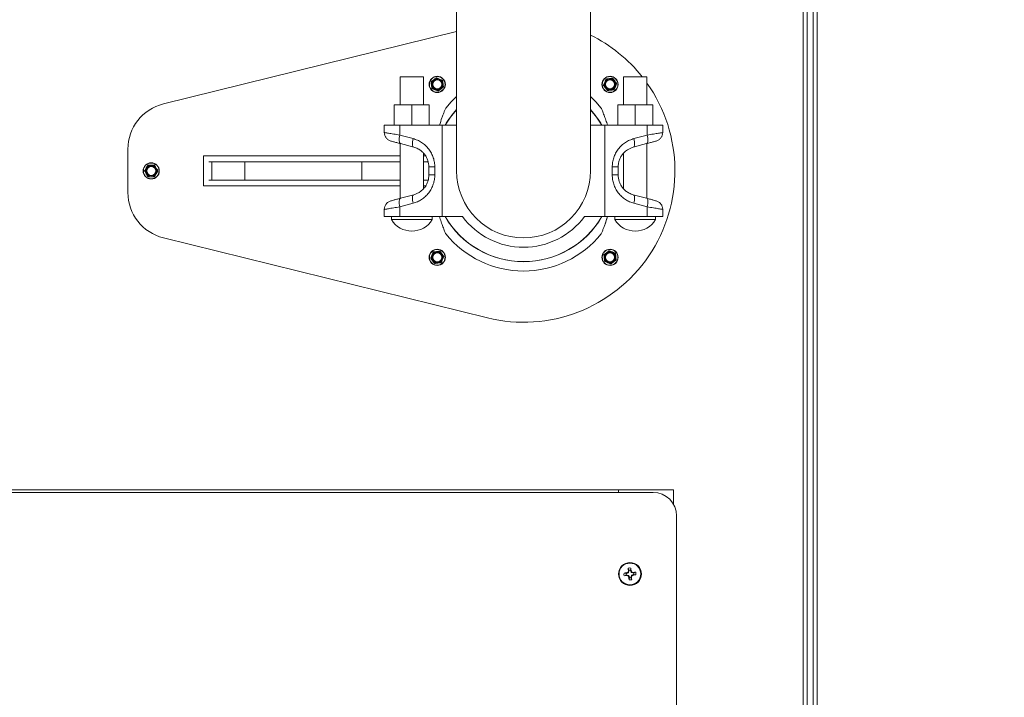
# Model space of a CAD drawing. Units: inches. Extents: x 0.6 to 16.4, y 0.4 to 10.6.
# Drawn here: x 8.3 to 9.7, y 7.5 to 8.4 of the extents above; entities that cross this region are included whole.
import ezdxf

# ---------------------------------------------------------------- set-up
doc = ezdxf.new("R2010")
doc.units = ezdxf.units.IN
doc.header["$MEASUREMENT"] = 0
doc.styles.add('SLDTEXTSTYLE0', font='TXT', dxfattribs={"width": 0.605})
doc.dimstyles.new('SLDDIMSTYLE0', dxfattribs={"dimtxt": 0.101115, "dimasz": 0.0625, "dimexe": 0, "dimexo": 0.0625, "dimgap": 0.025279, "dimtad": 0, "dimtih": 1, "dimtoh": 1, "dimdec": 6, "dimlfac": 16, "dimrnd": 1e-09, "dimzin": 12, "dimdsep": 46, "dimlunit": 5, "dimtxsty": 'SLDTEXTSTYLE0', "dimsah": 1, "dimcen": 0.09, "dimadec": 0, "dimazin": 3, "dimtfac": 1, "dimtdec": 3, "dimtofl": 0, "dimtmove": 0, "dimatfit": 3, "dimfxl": 0, "dimfrac": 2, "dimtolj": 1, "dimtzin": 12, "dimarcsym": 0})

# ---------------------------------------------------------------- blocks, each defined once
blk = doc.blocks.new('_D_23')
at = {"color": 7, "linetype": 'Continuous', "lineweight": 0}
for p, q in [((6.0533, 7.6104), (6.0533, 10.4185)), ((10.8374, 9.0956), (10.8374, 10.4185)), ((6.0533, 10.2935), (8.2195, 10.2935)), ((10.8374, 10.2935), (8.6711, 10.2935))]:
    blk.add_line(p, q, dxfattribs=at)
at = {"color": 7, "linetype": 'Continuous', "lineweight": 18}
for points in [[(6.0533, 10.2935), (6.1158, 10.2675), (6.1158, 10.3195)], [(10.8374, 10.2935), (10.7749, 10.3195), (10.7749, 10.2675)]]:
    blk.add_solid(points, dxfattribs=at)
at = {"color": 7, "linetype": 'Continuous', "lineweight": 18, "insert": (8.2195, 10.3501), "char_height": 0.10417, "attachment_point": 1, "style": 'SLDTEXTSTYLE0'}
blk.add_mtext('76 1/2"', dxfattribs=at)

msp = doc.modelspace()

# ---------------------------------------------------------------- linework, layer by layer
at = {"color": 7, "linetype": 'Continuous', "lineweight": 18}
for p, q in [((9.39541769, 7.19363517), (9.39541769, 8.75341435)), ((9.40323019, 7.19666607), (9.40323019, 8.75135357)), ((9.40879269, 8.75135357), (9.40879269, 7.19666607)), ((9.38985519, 7.19739932), (9.38985519, 8.74972341)), ((8.92464419, 8.46275343), (8.92464419, 8.21214923)), ((9.10433169, 8.21214923), (9.10433169, 8.46275343)), ((8.92464419, 8.3992432), (8.53094685, 8.30209317)), ((8.84886294, 8.33837843), (8.84886294, 8.30075343)), ((8.88011294, 8.33837843), (8.84886294, 8.33837843)), ((8.88011294, 8.30075343), (8.88011294, 8.33837843)), ((8.89077889, 8.33207991), (8.89394259, 8.33447703)), ((8.89803651, 8.33699084), (8.90169433, 8.33544955)), ((9.12193935, 8.32762591), (9.12348065, 8.33128372)), ((9.13450992, 8.3361319), (9.13690704, 8.33296819)), ((9.13942086, 8.32887428), (9.13787957, 8.32521646)), ((9.14886294, 8.33837843), (9.14886294, 8.30075343)), ((9.16448794, 8.33837843), (9.14886294, 8.33837843)), ((9.18011294, 8.33837843), (9.16448794, 8.33837843)), ((9.18011294, 8.30075343), (9.18011294, 8.33837843)), ((8.89928488, 8.31950934), (8.89562706, 8.32105063)), ((8.9065425, 8.32442027), (8.90337879, 8.32202316)), ((9.12685029, 8.32036829), (9.12445317, 8.32353199)), ((8.84105044, 8.30075343), (8.84105044, 8.27337843)), ((8.86448794, 8.30075343), (8.84105044, 8.30075343)), ((8.86448794, 8.30075343), (8.86448794, 8.27337843)), ((8.88792544, 8.30075343), (8.86448794, 8.30075343)), ((8.88792544, 8.30075343), (8.88792544, 8.27337843)), ((9.14105044, 8.27337843), (9.14105044, 8.30075343)), ((9.14105044, 8.30075343), (9.16448794, 8.30075343)), ((9.16448794, 8.27337843), (9.16448794, 8.30075343)), ((9.16448794, 8.30075343), (9.18792544, 8.30075343)), ((9.18792544, 8.27337843), (9.18792544, 8.30075343)), ((8.82761294, 8.27337843), (8.82761294, 8.26374043)), ((8.84841264, 8.27337843), (8.82761294, 8.27337843)), ((8.84841264, 8.27337843), (8.84841264, 8.26028501)), ((8.90511294, 8.27337843), (8.84841264, 8.27337843)), ((8.92464419, 8.27337843), (8.90511294, 8.27337843)), ((8.90511294, 8.27337843), (8.90511294, 8.15087843)), ((9.12386294, 8.27337843), (9.10433169, 8.27337843)), ((9.12386294, 8.15087843), (9.12386294, 8.27337843)), ((9.18056325, 8.27337843), (9.12386294, 8.27337843)), ((9.18056325, 8.26028501), (9.18056325, 8.27337843)), ((9.20136294, 8.27337843), (9.18056325, 8.27337843)), ((9.20136294, 8.26374043), (9.20136294, 8.27337843)), ((8.84841264, 8.26028501), (8.86620783, 8.2555168)), ((8.84886294, 8.2489345), (8.84886294, 8.17532235)), ((8.84931028, 8.24881464), (8.86710547, 8.24404644)), ((9.16187042, 8.24404644), (9.17966561, 8.24881464)), ((9.16276806, 8.2555168), (9.18056325, 8.26028501)), ((9.18011294, 8.17532235), (9.18011294, 8.2489345)), ((8.4834204, 8.24141333), (8.4834204, 8.18306744)), ((8.88011294, 8.1880568), (8.88011294, 8.23609258)), ((9.14886294, 8.23620005), (9.14886294, 8.18816427)), ((8.5849829, 8.23224039), (8.5849829, 8.19224039)), ((8.84886294, 8.23224039), (8.5849829, 8.23224039)), ((8.59190148, 8.22443157), (8.59607687, 8.22443157)), ((8.64036821, 8.22443157), (8.59607687, 8.22443157)), ((8.59607687, 8.22443157), (8.59607687, 8.19982528)), ((8.64036821, 8.19982528), (8.64036821, 8.22443157)), ((8.64036821, 8.22443157), (8.79724263, 8.22443157)), ((8.79724263, 8.22443157), (8.79724263, 8.19982528)), ((8.84886294, 8.22443157), (8.79724263, 8.22443157)), ((8.88307459, 8.23224039), (8.88011294, 8.23224039)), ((8.88630636, 8.22443157), (8.88011294, 8.22443157)), ((8.50592432, 8.21278481), (8.50793862, 8.21620502)), ((8.51951493, 8.2195425), (8.52146976, 8.21608796)), ((8.52341648, 8.21169596), (8.52140218, 8.20827575)), ((8.88748794, 8.21748348), (8.88748794, 8.20677338)), ((8.89539183, 8.21748348), (8.89539183, 8.20677338)), ((9.13358406, 8.20677338), (9.13358406, 8.21748348)), ((9.14148794, 8.20677338), (9.14148794, 8.21748348)), ((8.50982587, 8.20493827), (8.50787104, 8.20839281)), ((8.59190148, 8.19982528), (8.59607687, 8.19982528)), ((8.59607687, 8.19982528), (8.64036821, 8.19982528)), ((8.64036821, 8.19982528), (8.79724263, 8.19982528)), ((8.79724263, 8.19982528), (8.84886294, 8.19982528)), ((8.88011294, 8.19982528), (8.88645605, 8.19982528)), ((8.5849829, 8.19224039), (8.84886294, 8.19224039)), ((8.88011294, 8.19224039), (8.88321786, 8.19224039)), ((8.86710547, 8.18021042), (8.84931028, 8.17544221)), ((9.17966561, 8.17544221), (9.16187042, 8.18021042)), ((8.82761294, 8.15087843), (8.82761294, 8.16051642)), ((8.86620783, 8.16874005), (8.84841264, 8.16397184)), ((8.84841264, 8.16397184), (8.84841264, 8.15087843)), ((9.18056325, 8.16397184), (9.16276806, 8.16874005)), ((9.18056325, 8.15087843), (9.18056325, 8.16397184)), ((9.20136294, 8.15087843), (9.20136294, 8.16051642)), ((8.84841264, 8.15087843), (8.82761294, 8.15087843)), ((8.83714419, 8.15087843), (8.83714419, 8.14697218)), ((8.83714419, 8.14697218), (8.89183169, 8.14697218)), ((8.90511294, 8.15087843), (8.84841264, 8.15087843)), ((8.89183169, 8.14697218), (8.89183169, 8.15087843)), ((8.90511294, 8.15087843), (8.93249599, 8.15087843)), ((9.0964799, 8.15087843), (9.12386294, 8.15087843)), ((9.12386294, 8.15087843), (9.18056325, 8.15087843)), ((9.13714419, 8.15087843), (9.13714419, 8.14697218)), ((9.13714419, 8.14697218), (9.16448794, 8.14697218)), ((9.16448794, 8.14697218), (9.19183169, 8.14697218)), ((9.20136294, 8.15087843), (9.18056325, 8.15087843)), ((9.19183169, 8.14697218), (9.19183169, 8.15087843)), ((8.53094685, 8.12238761), (8.96600635, 8.01503091)), ((8.90249051, 8.10411249), (8.90488763, 8.10094878)), ((9.13005592, 8.10497143), (9.13371374, 8.10343014)), ((8.88991994, 8.0956065), (8.89146123, 8.09926431)), ((8.89483088, 8.08834887), (8.89243376, 8.09151258)), ((8.90740145, 8.09685486), (8.90586015, 8.09319705)), ((9.1227983, 8.1000605), (9.12596201, 8.10245761)), ((9.13856191, 8.09240086), (9.1353982, 8.09000375)), ((9.13130429, 8.08748993), (9.12764647, 8.08903122)), ((9.18866769, 7.78065045), (6.98944894, 7.78065045)), ((7.03632394, 7.78408795), (9.14179269, 7.78408795)), ((9.21601144, 7.78408795), (9.14179269, 7.78408795)), ((9.14179269, 7.78408795), (9.14179269, 7.78065045)), ((9.21601144, 7.76452929), (9.21601144, 7.78408795)), ((9.21991769, 6.96815045), (9.21991769, 7.74940045)), ((9.15225336, 7.67196345), (9.14941328, 7.6724506)), ((9.15240772, 7.66984581), (9.1496683, 7.66895196)), ((9.15314226, 7.67202825), (9.15225336, 7.67196345)), ((9.15240772, 7.66984581), (9.15329662, 7.66991061)), ((9.15293278, 7.67278776), (9.15307274, 7.67282852)), ((9.15314226, 7.67202825), (9.15293278, 7.67278776)), ((9.15307274, 7.67282852), (9.15328277, 7.672067)), ((9.15328277, 7.672067), (9.15314226, 7.67202825)), ((9.1531995, 7.66912874), (9.15329662, 7.66991061)), ((9.15334389, 7.66910872), (9.1531995, 7.66912874)), ((9.15518016, 7.67302), (9.15328277, 7.672067)), ((9.15329662, 7.66991061), (9.15344127, 7.66989264)), ((9.15344127, 7.66989264), (9.15334389, 7.66910872)), ((9.15344127, 7.66989264), (9.1554568, 7.66922486)), ((9.15518016, 7.67302), (9.15453418, 7.67357821)), ((9.15472112, 7.67379455), (9.1553671, 7.67323634)), ((9.15489859, 7.66857887), (9.1554568, 7.66922486)), ((9.15598806, 7.67628542), (9.1550942, 7.67902484)), ((9.15567314, 7.66903791), (9.15511493, 7.66839193)), ((9.1553671, 7.67323634), (9.15518016, 7.67302)), ((9.15525096, 7.67534925), (9.15527099, 7.67549365)), ((9.15603488, 7.67525187), (9.15525096, 7.67534925)), ((9.15527099, 7.67549365), (9.15605285, 7.67539652)), ((9.15603488, 7.67525187), (9.1553671, 7.67323634)), ((9.1554568, 7.66922486), (9.15567314, 7.66903791)), ((9.15567314, 7.66903791), (9.15662614, 7.66714053)), ((9.15586463, 7.6669305), (9.15662614, 7.66714053)), ((9.15590538, 7.66679054), (9.15586463, 7.6669305)), ((9.15666489, 7.66700001), (9.15590538, 7.66679054)), ((9.15598806, 7.67628542), (9.15605285, 7.67539652)), ((9.15605285, 7.67539652), (9.15603488, 7.67525187)), ((9.15662614, 7.66714053), (9.15666489, 7.66700001)), ((9.15666489, 7.66700001), (9.15672969, 7.66611111)), ((9.1581057, 7.67643979), (9.15859285, 7.67927986)), ((9.15817049, 7.67555088), (9.1581057, 7.67643979)), ((9.15817049, 7.67555088), (9.15893001, 7.67576036)), ((9.15820924, 7.67541037), (9.15817049, 7.67555088)), ((9.15897076, 7.6756204), (9.15820924, 7.67541037)), ((9.15916225, 7.67351298), (9.15820924, 7.67541037)), ((9.15878253, 7.66715437), (9.1588005, 7.66729902)), ((9.1595644, 7.66705725), (9.15878253, 7.66715437)), ((9.15884733, 7.66626547), (9.15878253, 7.66715437)), ((9.1588005, 7.66729902), (9.15946828, 7.66931455)), ((9.1588005, 7.66729902), (9.15958442, 7.66720164)), ((9.15893001, 7.67576036), (9.15897076, 7.6756204)), ((9.15916225, 7.67351298), (9.15972046, 7.67415896)), ((9.15937859, 7.67332604), (9.15916225, 7.67351298)), ((9.15993679, 7.67397202), (9.15937859, 7.67332604)), ((9.16139412, 7.67265826), (9.15937859, 7.67332604)), ((9.15946828, 7.66931455), (9.15965523, 7.66953089)), ((9.16011427, 7.66875635), (9.15946828, 7.66931455)), ((9.15958442, 7.66720164), (9.1595644, 7.66705725)), ((9.15965523, 7.66953089), (9.16155261, 7.6704839)), ((9.15965523, 7.66953089), (9.16030121, 7.66897269)), ((9.16139412, 7.67265826), (9.1614915, 7.67344218)), ((9.16153877, 7.67264029), (9.16139412, 7.67265826)), ((9.1614915, 7.67344218), (9.16163589, 7.67342215)), ((9.16163589, 7.67342215), (9.16153877, 7.67264029)), ((9.16242767, 7.67270508), (9.16153877, 7.67264029)), ((9.16155261, 7.6704839), (9.16169313, 7.67052265)), ((9.16176264, 7.66972238), (9.16155261, 7.6704839)), ((9.16169313, 7.67052265), (9.16258203, 7.67058744)), ((9.16169313, 7.67052265), (9.16190261, 7.66976313)), ((9.16190261, 7.66976313), (9.16176264, 7.66972238)), ((9.16242767, 7.67270508), (9.16516708, 7.67359894)), ((9.16258203, 7.67058744), (9.16542211, 7.67010029)), ((9.15672969, 7.66611111), (9.15624254, 7.66327103)), ((9.15884733, 7.66626547), (9.15974118, 7.66352606))]:
    msp.add_line(p, q, dxfattribs=at)
at = {"color": 7, "linetype": 'Continuous', "lineweight": 18, "flags": 128}
for points in [[(8.92464419, 8.31192599), (8.91722894, 8.30471428), (8.91005653, 8.2965413)], [(9.11891877, 8.29654203), (9.1117463, 8.30471496), (9.10433169, 8.31192599)], [(9.10433169, 8.21212843), (9.10389907, 8.2033222), (9.10260537, 8.19460078), (9.10046305, 8.18604816), (9.09749275, 8.17774671), (9.09372306, 8.16977637), (9.08919029, 8.16221391), (9.0839381, 8.15513215), (9.07801707, 8.1485993), (9.07148421, 8.14267827), (9.06440246, 8.13742608), (9.05683999, 8.13289331), (9.04886966, 8.12912362), (9.04056821, 8.12615332), (9.03201559, 8.124011), (9.02329417, 8.1227173), (9.01448794, 8.12228468), (9.00568172, 8.1227173), (8.9969603, 8.124011), (8.98840768, 8.12615332), (8.98010623, 8.12912362), (8.97213589, 8.13289331), (8.96457343, 8.13742608), (8.95749167, 8.14267827), (8.95095882, 8.1485993), (8.94503779, 8.15513215), (8.9397856, 8.16221391), (8.93525283, 8.16977637), (8.93148314, 8.17774671), (8.92851284, 8.18604816), (8.92637052, 8.19460078), (8.92507682, 8.2033222), (8.92464419, 8.21212843), (8.92464419, 8.21212843)]]:
    msp.add_lwpolyline(points, dxfattribs=at)
at = {"color": 7, "linetype": 'Continuous', "lineweight": 18}
for centre, radius in [((8.89866069, 8.32825009), 0.010875), ((8.89866069, 8.32825009), 0.0105625), ((8.89866069, 8.32825009), 0.006875), ((8.89866069, 8.32825009), 0.00608834), ((9.13068011, 8.32825009), 0.010875), ((9.13068011, 8.32825009), 0.0105625), ((9.13068011, 8.32825009), 0.006875), ((9.13068011, 8.32825009), 0.00608834), ((8.5146704, 8.21224039), 0.010875), ((8.5146704, 8.21224039), 0.0105625), ((8.5146704, 8.21224039), 0.006875), ((8.5146704, 8.21224039), 0.00608834), ((8.89866069, 8.09623068), 0.010875), ((8.89866069, 8.09623068), 0.0105625), ((8.89866069, 8.09623068), 0.006875), ((9.13068011, 8.09623068), 0.010875), ((9.13068011, 8.09623068), 0.0105625), ((9.13068011, 8.09623068), 0.006875), ((8.89866069, 8.09623068), 0.00608834), ((9.13068011, 8.09623068), 0.00608834), ((9.15741769, 7.67127545), 0.015375), ((9.15741769, 7.67127545), 0.01458567)]:
    msp.add_circle(centre, radius, dxfattribs=at)
for centre, radius, start, end in [((9.0146704, 8.21224039), 0.203125, 38.38826629, 63.80615586), ((8.89866069, 8.32825009), 0.0078125, 127.15092549, 187.15092549), ((8.89866069, 8.32825009), 0.0078125, 67.15092549, 127.15092549), ((8.89866069, 8.32825009), 0.0078125, 7.15092549, 67.15092549), ((8.89866069, 8.32825009), 0.0078125, 307.15092549, 7.15092549), ((9.0146704, 8.21224039), 0.203125, 256.13843279, 35.46339288), ((9.13068011, 8.32825009), 0.0078125, 157.15092549, 217.15092549), ((9.13068011, 8.32825009), 0.0078125, 97.15092549, 157.15092549), ((9.13068011, 8.32825009), 0.0078125, 37.15092549, 97.15092549), ((9.13068011, 8.32825009), 0.0078125, 337.15092549, 37.15092549), ((8.89866069, 8.32825009), 0.0078125, 187.15092549, 247.15092549), ((8.89866069, 8.32825009), 0.0078125, 247.15092549, 307.15092549), ((9.13068011, 8.32825009), 0.0078125, 217.15092549, 277.15092549), ((9.13068011, 8.32825009), 0.0078125, 277.15092549, 337.15092549), ((8.5459204, 8.24141333), 0.0625, 103.86156721, 180), ((9.01448794, 8.21212843), 0.12184291, 137.50816765, 149.82144261), ((9.01448794, 8.21212843), 0.12159649, 137.63507202, 149.7538985), ((9.01448794, 8.21212843), 0.12184291, 30.17855739, 42.49183235), ((9.01448794, 8.21212843), 0.12159649, 30.2461015, 42.36492798), ((8.5146704, 8.21224039), 0.0078125, 149.50436093, 209.50436093), ((8.5146704, 8.21224039), 0.0078125, 89.50436093, 149.50436093), ((8.5146704, 8.21224039), 0.0078125, 29.50436093, 89.50436093), ((8.5146704, 8.21224039), 0.0078125, 329.50436093, 29.50436093), ((8.5146704, 8.21224039), 0.0078125, 209.50436093, 269.50436093), ((8.5146704, 8.21224039), 0.0078125, 269.50436093, 329.50436093), ((8.5459204, 8.18306744), 0.0625, 180, 256.13843279), ((8.86448794, 8.16314903), 0.0317706, 210.60901104, 329.39098896), ((9.01448794, 8.21212843), 0.12184291, 210.17855739, 329.82144261), ((9.01448794, 8.21212843), 0.12159649, 210.2461015, 329.7538985), ((9.01448794, 8.21212843), 0.10234375, 216.76063263, 323.23936737), ((9.16448794, 8.16314903), 0.0317706, 210.60901104, 329.39098896), ((9.01448794, 8.21212843), 0.13428125, 218.94646849, 321.05121068), ((8.89866069, 8.09623068), 0.0078125, 97.15092549, 157.15092549), ((8.89866069, 8.09623068), 0.0078125, 37.15092549, 97.15092549), ((9.13068011, 8.09623068), 0.0078125, 67.15092549, 127.15092549), ((9.13068011, 8.09623068), 0.0078125, 7.15092549, 67.15092549), ((8.89866069, 8.09623068), 0.0078125, 157.15092549, 217.15092549), ((8.89866069, 8.09623068), 0.0078125, 217.15092549, 277.15092549), ((8.89866069, 8.09623068), 0.0078125, 277.15092549, 337.15092549), ((8.89866069, 8.09623068), 0.0078125, 337.15092549, 37.15092549), ((9.13068011, 8.09623068), 0.0078125, 127.15092549, 187.15092549), ((9.13068011, 8.09623068), 0.0078125, 187.15092549, 247.15092549), ((9.13068011, 8.09623068), 0.0078125, 247.15092549, 307.15092549), ((9.13068011, 8.09623068), 0.0078125, 307.15092549, 7.15092549), ((9.18866769, 7.74940045), 0.03125, 0, 90), ((9.15741769, 7.67127545), 0.00809022, 171.64787581, 196.69025363), ((9.17528089, 7.42096334), 0.25281411, 95.07141709, 95.87270763), ((9.13879314, 7.92153206), 0.25281411, 272.46542181, 273.26671235), ((9.15741769, 7.67127545), 0.00520996, 172.4116219, 195.92650754), ((9.27931084, 7.4285433), 0.27497513, 116.98610258, 117.32834751), ((9.24282265, 7.92911809), 0.27497513, 251.00978193, 251.35202686), ((9.41526034, 7.58587049), 0.27497513, 161.00978193, 161.35202686), ((9.15741769, 7.67127545), 0.00809022, 81.64787581, 106.69025363), ((9.4076743, 7.68990001), 0.25281411, 182.46542181, 183.26671235), ((9.40014984, 7.7931686), 0.27497513, 206.98610258, 207.32834752), ((9.4077298, 7.68913864), 0.25281411, 185.07141709, 185.87270763), ((9.15741769, 7.67127545), 0.00520996, 82.4116219, 105.92650754), ((8.90710559, 7.65341225), 0.25281411, 5.07141709, 5.87270763), ((8.91468555, 7.5493823), 0.27497513, 26.98610258, 27.32834751), ((8.90716108, 7.65265089), 0.25281411, 2.46542181, 3.26671235), ((8.89957505, 7.7566804), 0.27497513, 341.00978193, 341.35202686), ((9.07201274, 7.4134328), 0.27497513, 71.00978193, 71.35202686), ((9.03552454, 7.91400759), 0.27497513, 296.98610258, 297.32834751), ((9.17604225, 7.42101884), 0.25281411, 92.46542181, 93.26671235), ((9.1395545, 7.92158755), 0.25281411, 275.07141709, 275.87270763), ((9.15741769, 7.67127545), 0.00520996, 352.4116219, 15.92650754), ((9.15741769, 7.67127545), 0.00809022, 351.64787581, 16.69025363), ((9.15741769, 7.67127545), 0.00809022, 261.64787581, 286.69025363), ((9.15741769, 7.67127545), 0.00520996, 262.4116219, 285.92650754)]:
    msp.add_arc(centre, radius, start, end, dxfattribs=at)
for points, knots in [([(8.89077889, 8.33207991), (8.89070613, 8.33201372), (8.89056053, 8.33188126), (8.89043324, 8.3316061), (8.89039992, 8.33137601), (8.89041181, 8.33124855), (8.89041485, 8.33121597)], [0, 0, 0, 0, 0.30124051835, 0.60281227663, 0.89848230141, 1, 1, 1, 1]), ([(8.89090896, 8.32727756), (8.89076806, 8.32840065), (8.89060197, 8.32972447), (8.89043949, 8.33101959), (8.89041485, 8.33121597)], [0, 0, 0, 0, 0.8483629245, 1, 1, 1, 1]), ([(8.89394259, 8.33447703), (8.89450187, 8.33490079), (8.89556577, 8.3357069), (8.89661068, 8.33649862), (8.8971063, 8.33687414)], [0, 0, 0, 0, 0.5256847844, 1, 1, 1, 1]), ([(8.89803651, 8.33699084), (8.8979428, 8.33702076), (8.89775529, 8.33708062), (8.89745336, 8.33705328), (8.89723743, 8.33696709), (8.89713299, 8.33689306), (8.8971063, 8.33687414)], [0, 0, 0, 0, 0.3012405183, 0.6028122766, 0.8984823014, 1, 1, 1, 1]), ([(8.90169433, 8.33544955), (8.90234095, 8.33517708), (8.90357101, 8.33465877), (8.90477912, 8.33414971), (8.90535214, 8.33390826)], [0, 0, 0, 0, 0.5256847844, 1, 1, 1, 1]), ([(8.90591831, 8.33316103), (8.90589737, 8.33325714), (8.90585546, 8.33344946), (8.90568081, 8.33369727), (8.90549821, 8.33384117), (8.90538188, 8.3338946), (8.90535214, 8.33390826)], [0, 0, 0, 0, 0.3012405184, 0.6028122766, 0.8984823014, 1, 1, 1, 1]), ([(8.90591831, 8.33316103), (8.90594295, 8.33296464), (8.90610544, 8.33166952), (8.90627152, 8.3303457), (8.90641242, 8.32922262)], [0, 0, 0, 0, 0.1516370277, 1, 1, 1, 1]), ([(8.90641242, 8.32922262), (8.90652562, 8.32832039), (8.90669177, 8.32699603), (8.90685463, 8.32569796), (8.90690653, 8.32528421)], [0, 0, 0, 0, 0.6812582469, 1, 1, 1, 1]), ([(9.12348065, 8.33128372), (9.12375311, 8.33193035), (9.12427142, 8.33316041), (9.12478048, 8.33436852), (9.12502194, 8.33494154)], [0, 0, 0, 0, 0.5256847844, 1, 1, 1, 1]), ([(9.12576917, 8.33550771), (9.12567306, 8.33548677), (9.12548074, 8.33544486), (9.12523293, 8.33527021), (9.12508903, 8.33508761), (9.12503559, 8.33497127), (9.12502194, 8.33494154)], [0, 0, 0, 0, 0.3012405183, 0.6028122766, 0.8984823014, 1, 1, 1, 1]), ([(9.12576917, 8.33550771), (9.12618292, 8.33555962), (9.12748099, 8.33572248), (9.12880535, 8.33588863), (9.12970758, 8.33600182)], [0, 0, 0, 0, 0.3187416063, 1, 1, 1, 1]), ([(9.12970758, 8.33600182), (9.13083066, 8.33614272), (9.13215448, 8.33630881), (9.1334496, 8.33647129), (9.13364599, 8.33649593)], [0, 0, 0, 0, 0.8483629245, 1, 1, 1, 1]), ([(9.13450992, 8.3361319), (9.13444373, 8.33620466), (9.13431127, 8.33635026), (9.13403612, 8.33647755), (9.13380603, 8.33651087), (9.13367857, 8.33649897), (9.13364599, 8.33649593)], [0, 0, 0, 0, 0.3012405183, 0.6028122766, 0.8984823014, 1, 1, 1, 1]), ([(9.13690704, 8.33296819), (9.1373308, 8.33240891), (9.13813691, 8.33134501), (9.13892863, 8.3303001), (9.13930415, 8.32980448)], [0, 0, 0, 0, 0.5256847844, 1, 1, 1, 1]), ([(9.13942086, 8.32887428), (9.13945077, 8.32896798), (9.13951064, 8.32915549), (9.1394833, 8.32945743), (9.13939711, 8.32967335), (9.13932308, 8.32977779), (9.13930415, 8.32980448)], [0, 0, 0, 0, 0.30124051834, 0.60281227662, 0.8984823014, 1, 1, 1, 1]), ([(8.89140307, 8.32333916), (8.89135116, 8.32375291), (8.89118831, 8.32505098), (8.89102215, 8.32637534), (8.89090896, 8.32727756)], [0, 0, 0, 0, 0.3187416063, 1, 1, 1, 1]), ([(8.89140307, 8.32333916), (8.89142401, 8.32324305), (8.89146593, 8.32305073), (8.89164057, 8.32280291), (8.89182318, 8.32265901), (8.89193951, 8.32260558), (8.89196924, 8.32259192)], [0, 0, 0, 0, 0.30124051834, 0.60281227662, 0.8984823014, 1, 1, 1, 1]), ([(8.89562706, 8.32105063), (8.89498043, 8.3213231), (8.89375037, 8.32184141), (8.89254227, 8.32235047), (8.89196924, 8.32259192)], [0, 0, 0, 0, 0.5256847844, 1, 1, 1, 1]), ([(8.89928488, 8.31950934), (8.89937858, 8.31947942), (8.89956609, 8.31941956), (8.89986803, 8.3194469), (8.90008395, 8.31953309), (8.90018839, 8.31960712), (8.90021508, 8.31962604)], [0, 0, 0, 0, 0.3012405184, 0.6028122766, 0.8984823014, 1, 1, 1, 1]), ([(8.90337879, 8.32202316), (8.90281951, 8.3215994), (8.90175561, 8.32079329), (8.9007107, 8.32000157), (8.90021508, 8.31962604)], [0, 0, 0, 0, 0.5256847844, 1, 1, 1, 1]), ([(8.9065425, 8.32442027), (8.90661526, 8.32448647), (8.90676086, 8.32461892), (8.90688815, 8.32489408), (8.90692147, 8.32512417), (8.90690957, 8.32525163), (8.90690653, 8.32528421)], [0, 0, 0, 0, 0.3012405183, 0.6028122766, 0.8984823014, 1, 1, 1, 1]), ([(9.12193935, 8.32762591), (9.12190944, 8.3275322), (9.12184957, 8.32734469), (9.12187691, 8.32704276), (9.1219631, 8.32682683), (9.12203713, 8.32672239), (9.12205606, 8.3266957)], [0, 0, 0, 0, 0.3012405184, 0.6028122766, 0.8984823014, 1, 1, 1, 1]), ([(9.12445317, 8.32353199), (9.12402941, 8.32409127), (9.1232233, 8.32515517), (9.12243158, 8.32620008), (9.12205606, 8.3266957)], [0, 0, 0, 0, 0.5256847844, 1, 1, 1, 1]), ([(9.12685029, 8.32036829), (9.12691648, 8.32029553), (9.12704894, 8.32014993), (9.12732409, 8.32002264), (9.12755418, 8.31998932), (9.12768165, 8.32000121), (9.12771422, 8.32000425)], [0, 0, 0, 0, 0.3012405183, 0.6028122766, 0.8984823014, 1, 1, 1, 1]), ([(9.13165263, 8.32049836), (9.1307504, 8.32038517), (9.12942605, 8.32021901), (9.12812797, 8.32005616), (9.12771422, 8.32000425)], [0, 0, 0, 0, 0.6812582469, 1, 1, 1, 1]), ([(9.13559104, 8.32099247), (9.13539465, 8.32096783), (9.13409954, 8.32080535), (9.13277571, 8.32063926), (9.13165263, 8.32049836)], [0, 0, 0, 0, 0.15163702772, 1, 1, 1, 1]), ([(9.13559104, 8.32099247), (9.13568715, 8.32101341), (9.13587947, 8.32105533), (9.13612728, 8.32122997), (9.13627118, 8.32141258), (9.13632462, 8.32152891), (9.13633827, 8.32155864)], [0, 0, 0, 0, 0.30124051835, 0.60281227663, 0.8984823014, 1, 1, 1, 1]), ([(9.13787957, 8.32521646), (9.1376071, 8.32456983), (9.13708879, 8.32333977), (9.13657973, 8.32213166), (9.13633827, 8.32155864)], [0, 0, 0, 0, 0.5256847844, 1, 1, 1, 1]), ([(8.91007666, 8.29652379), (8.91008852, 8.29655232), (8.91021637, 8.29685979), (8.90963545, 8.29546928), (8.90837207, 8.29237729), (8.90666073, 8.28796254), (8.90443195, 8.2819611), (8.90275685, 8.27680482), (8.90164373, 8.27337843)], [0, 0, 0, 0, 0.0161827934, 0.1744244159, 0.3772736387, 0.5334453206, 0.6899701704, 1, 1, 1, 1]), ([(9.12733216, 8.27337843), (9.12656255, 8.27577422), (9.12502498, 8.28056074), (9.12258538, 8.28729217), (9.12046677, 8.29272779), (9.11907097, 8.29611462), (9.11895097, 8.29640052), (9.1188995, 8.29652314)], [0, 0, 0, 0, 0.2163139115, 0.4321697723, 0.6690215245, 0.8580398059, 1, 1, 1, 1]), ([(8.82761294, 8.26374043), (8.82788602, 8.26369507), (8.82844629, 8.26360199), (8.83297143, 8.26285024), (8.83972075, 8.26172898), (8.84555823, 8.26075921), (8.84841264, 8.26028501)], [0, 0, 0, 0, 0.2428386059, 0.4982311292, 0.7546447792, 1, 1, 1, 1]), ([(9.18056325, 8.26028501), (9.18341766, 8.26075921), (9.18925513, 8.26172898), (9.19600446, 8.26285024), (9.2005296, 8.26360199), (9.20108987, 8.26369507), (9.20136294, 8.26374043)], [0, 0, 0, 0, 0.2453552208, 0.5017688708, 0.7571613941, 1, 1, 1, 1]), ([(8.84931028, 8.24881464), (8.84754227, 8.24928838), (8.84393769, 8.25025422), (8.83974789, 8.25137688), (8.83693348, 8.25213099), (8.83658432, 8.25222455), (8.83641447, 8.25227006)], [0, 0, 0, 0, 0.2474657755, 0.5045275489, 0.7589734554, 1, 1, 1, 1]), ([(8.86620783, 8.2555168), (8.86815802, 8.25489905), (8.87212508, 8.25364243), (8.87771791, 8.25053786), (8.88289522, 8.24651545), (8.88738352, 8.24159365), (8.8909881, 8.23598641), (8.89354644, 8.22993582), (8.89510942, 8.22371619), (8.89529906, 8.21953077), (8.89539183, 8.21748348)], [0, 0, 0, 0, 0.1225504634, 0.2492901915, 0.3784747671, 0.5082239336, 0.6367092304, 0.7623154374, 0.883736721, 1, 1, 1, 1]), ([(9.13358406, 8.21748348), (9.13367683, 8.21953077), (9.13386647, 8.22371619), (9.13542944, 8.22993582), (9.13798778, 8.23598641), (9.14159236, 8.24159365), (9.14608066, 8.24651545), (9.15125798, 8.25053786), (9.1568508, 8.25364243), (9.16081786, 8.25489905), (9.16276806, 8.2555168)], [0, 0, 0, 0, 0.11626327901, 0.23768456261, 0.36329076955, 0.49177606637, 0.62152523293, 0.75070980852, 0.87744953658, 1, 1, 1, 1]), ([(9.19256142, 8.25227006), (9.19239157, 8.25222455), (9.1920424, 8.25213099), (9.189228, 8.25137688), (9.1850382, 8.25025422), (9.18143362, 8.24928838), (9.17966561, 8.24881464)], [0, 0, 0, 0, 0.2410265446, 0.4954724511, 0.7525342245, 1, 1, 1, 1]), ([(8.88748794, 8.21748348), (8.88722297, 8.22041509), (8.88681743, 8.22490197), (8.88439352, 8.23041136), (8.88192513, 8.23428289), (8.87878672, 8.237731), (8.87565731, 8.24018821), (8.87268679, 8.24192587), (8.87003411, 8.24315823), (8.86810856, 8.24374222), (8.86710547, 8.24404644)], [0, 0, 0, 0, 0.2317182244, 0.3546490066, 0.4834178455, 0.6088382213, 0.744589474, 0.8223013618, 0.9074295013, 1, 1, 1, 1]), ([(9.16187042, 8.24404644), (9.16040078, 8.24357634), (9.15764196, 8.24269388), (9.1541473, 8.24072632), (9.15135064, 8.2386623), (9.14909556, 8.23655121), (9.14677252, 8.23384304), (9.14456647, 8.2304123), (9.14278731, 8.2262034), (9.14168977, 8.22186702), (9.14155489, 8.21893741), (9.14148794, 8.21748348)], [0, 0, 0, 0, 0.1358615105, 0.2550396262, 0.3466799164, 0.4336767822, 0.5161294957, 0.6447787494, 0.767590329, 0.8846574192, 1, 1, 1, 1]), ([(8.50592432, 8.21278481), (8.5058822, 8.21269592), (8.50579792, 8.21251805), (8.50578484, 8.21221516), (8.50584153, 8.21198968), (8.50590101, 8.21187632), (8.50591621, 8.21184735)], [0, 0, 0, 0, 0.30124051834, 0.60281227662, 0.8984823014, 1, 1, 1, 1]), ([(8.50787104, 8.20839281), (8.50752546, 8.2090035), (8.50686809, 8.2101652), (8.50622244, 8.21130617), (8.50591621, 8.21184735)], [0, 0, 0, 0, 0.52568478439, 1, 1, 1, 1]), ([(8.50793862, 8.21620502), (8.50829471, 8.21680964), (8.50897208, 8.21795979), (8.50963737, 8.21908942), (8.50995292, 8.21962522)], [0, 0, 0, 0, 0.5256847844, 1, 1, 1, 1]), ([(8.51076885, 8.22008693), (8.51067081, 8.22007896), (8.51047462, 8.22006301), (8.51020577, 8.21992289), (8.51003885, 8.21976106), (8.50997041, 8.21965287), (8.50995292, 8.21962522)], [0, 0, 0, 0, 0.3012405184, 0.6028122766, 0.8984823014, 1, 1, 1, 1]), ([(8.51076885, 8.22008693), (8.51096677, 8.22008522), (8.51227199, 8.22007393), (8.51360614, 8.22006238), (8.51473798, 8.22005259)], [0, 0, 0, 0, 0.1516370277, 1, 1, 1, 1]), ([(8.51473798, 8.22005259), (8.51564725, 8.22004473), (8.51698194, 8.22003318), (8.51829014, 8.22002186), (8.51870712, 8.22001826)], [0, 0, 0, 0, 0.6812582469, 1, 1, 1, 1]), ([(8.51951493, 8.2195425), (8.51945901, 8.21962342), (8.5193471, 8.21978535), (8.51909133, 8.21994812), (8.51886772, 8.22001176), (8.51873981, 8.22001693), (8.51870712, 8.22001826)], [0, 0, 0, 0, 0.3012405183, 0.6028122766, 0.8984823014, 1, 1, 1, 1]), ([(8.52146976, 8.21608796), (8.52181533, 8.21547727), (8.52247271, 8.21431557), (8.52311835, 8.2131746), (8.52342459, 8.21263342)], [0, 0, 0, 0, 0.5256847844, 1, 1, 1, 1]), ([(8.52341648, 8.21169596), (8.5234586, 8.21178485), (8.52354288, 8.21196273), (8.52355596, 8.21226562), (8.52349927, 8.21249109), (8.52343979, 8.21260445), (8.52342459, 8.21263342)], [0, 0, 0, 0, 0.3012405184, 0.6028122766, 0.8984823014, 1, 1, 1, 1]), ([(8.50982587, 8.20493827), (8.50988179, 8.20485735), (8.5099937, 8.20469542), (8.51024947, 8.20453265), (8.51047308, 8.20446901), (8.51060099, 8.20446384), (8.51063368, 8.20446251)], [0, 0, 0, 0, 0.3012405183, 0.6028122766, 0.8984823014, 1, 1, 1, 1]), ([(8.51460282, 8.20442818), (8.51347097, 8.20443797), (8.51213682, 8.20444951), (8.5108316, 8.2044608), (8.51063368, 8.20446251)], [0, 0, 0, 0, 0.84836292454, 1, 1, 1, 1]), ([(8.51857195, 8.20439384), (8.51815497, 8.20439745), (8.51684677, 8.20440877), (8.51551209, 8.20442031), (8.51460282, 8.20442818)], [0, 0, 0, 0, 0.3187416063, 1, 1, 1, 1]), ([(8.51857195, 8.20439384), (8.51866999, 8.20440181), (8.51886618, 8.20441776), (8.51913503, 8.20455788), (8.51930195, 8.20471971), (8.51937038, 8.2048279), (8.51938788, 8.20485555)], [0, 0, 0, 0, 0.30124051834, 0.60281227662, 0.8984823014, 1, 1, 1, 1]), ([(8.52140218, 8.20827575), (8.52104609, 8.20767113), (8.52036872, 8.20652098), (8.51970343, 8.20539135), (8.51938788, 8.20485555)], [0, 0, 0, 0, 0.5256847844, 1, 1, 1, 1]), ([(8.89539183, 8.20677338), (8.89529906, 8.20472608), (8.89510942, 8.20054066), (8.89354644, 8.19432103), (8.8909881, 8.18827044), (8.88738352, 8.1826632), (8.88289522, 8.1777414), (8.87771791, 8.17371899), (8.87212508, 8.17061442), (8.86815802, 8.1693578), (8.86620783, 8.16874005)], [0, 0, 0, 0, 0.116263279, 0.2376845626, 0.3632907696, 0.4917760664, 0.6215252329, 0.7507098085, 0.8774495366, 1, 1, 1, 1]), ([(8.86710547, 8.18021042), (8.86857511, 8.18068051), (8.87133393, 8.18156297), (8.87482859, 8.18353053), (8.87762524, 8.18559455), (8.87988032, 8.18770564), (8.88220336, 8.19041382), (8.88440941, 8.19384455), (8.88618857, 8.19805346), (8.88728612, 8.20238983), (8.887421, 8.20531944), (8.88748794, 8.20677338)], [0, 0, 0, 0, 0.1358615105, 0.2550396262, 0.3466799165, 0.4336767822, 0.5161294957, 0.6447787495, 0.767590329, 0.8846574192, 1, 1, 1, 1]), ([(9.16276806, 8.16874005), (9.16081786, 8.1693578), (9.1568508, 8.17061442), (9.15125798, 8.17371899), (9.14608066, 8.1777414), (9.14159236, 8.1826632), (9.13798778, 8.18827044), (9.13542944, 8.19432103), (9.13386647, 8.20054066), (9.13367683, 8.20472608), (9.13358406, 8.20677338)], [0, 0, 0, 0, 0.1225504634, 0.2492901915, 0.3784747671, 0.5082239336, 0.6367092304, 0.7623154374, 0.883736721, 1, 1, 1, 1]), ([(9.14148794, 8.20677338), (9.14175291, 8.20384176), (9.14215845, 8.19935488), (9.14458237, 8.19384549), (9.14705076, 8.18997396), (9.15018917, 8.18652585), (9.15331858, 8.18406864), (9.1562891, 8.18233098), (9.15894178, 8.18109862), (9.16086733, 8.18051464), (9.16187042, 8.18021042)], [0, 0, 0, 0, 0.2317182244, 0.3546490065, 0.4834178455, 0.6088382213, 0.744589474, 0.8223013618, 0.9074295013, 1, 1, 1, 1]), ([(8.83641447, 8.17198679), (8.83658432, 8.1720323), (8.83693348, 8.17212586), (8.83974789, 8.17287997), (8.84393769, 8.17400263), (8.84754227, 8.17496847), (8.84931028, 8.17544221)], [0, 0, 0, 0, 0.2410265446, 0.4954724511, 0.7525342245, 1, 1, 1, 1]), ([(9.19256142, 8.17198679), (9.19239157, 8.1720323), (9.1920424, 8.17212586), (9.189228, 8.17287997), (9.1850382, 8.17400263), (9.18143362, 8.17496847), (9.17966561, 8.17544221)], [0, 0, 0, 0, 0.2410265446, 0.4954724511, 0.7525342245, 1, 1, 1, 1]), ([(8.84841264, 8.16397184), (8.84555823, 8.16349764), (8.83972075, 8.16252787), (8.83297143, 8.16140661), (8.82844629, 8.16065486), (8.82788602, 8.16056178), (8.82761294, 8.16051642)], [0, 0, 0, 0, 0.2453552208, 0.5017688708, 0.7571613941, 1, 1, 1, 1]), ([(9.20136294, 8.16051642), (9.20108987, 8.16056178), (9.2005296, 8.16065486), (9.19600446, 8.16140661), (9.18925513, 8.16252787), (9.18341766, 8.16349764), (9.18056325, 8.16397184)], [0, 0, 0, 0, 0.2428386059, 0.4982311292, 0.7546447792, 1, 1, 1, 1]), ([(8.90164373, 8.15087843), (8.90241333, 8.14848263), (8.9039509, 8.14369611), (8.90639051, 8.13696465), (8.90850908, 8.13152917), (8.90990459, 8.12814301), (8.9100246, 8.12785711), (8.91007603, 8.12773457)], [0, 0, 0, 0, 0.2163527327, 0.4322473325, 0.669141592, 0.858193796, 1, 1, 1, 1]), ([(9.11889989, 8.12773464), (9.11888776, 8.12770548), (9.11875945, 8.12739688), (9.11934019, 8.12878698), (9.12060387, 8.13187969), (9.12231515, 8.13629428), (9.12454394, 8.14229577), (9.12621904, 8.14745204), (9.12733216, 8.15087843)], [0, 0, 0, 0, 0.0165084782, 0.174697716, 0.3774797872, 0.5335997696, 0.690072803, 1, 1, 1, 1]), ([(9.12733216, 8.15087843), (9.12655971, 8.14844154), (9.12556075, 8.14529003), (9.12455998, 8.1425283), (9.12433305, 8.14190207)], [0, 0, 0, 0, 0.7732449023, 1, 1, 1, 1]), ([(8.89374976, 8.1034883), (8.89365365, 8.10346736), (8.89346133, 8.10342545), (8.89321351, 8.1032508), (8.89306961, 8.10306819), (8.89301618, 8.10295186), (8.89300253, 8.10292213)], [0, 0, 0, 0, 0.3012405184, 0.6028122766, 0.8984823014, 1, 1, 1, 1]), ([(8.89374976, 8.1034883), (8.89394615, 8.10351294), (8.89524126, 8.10367542), (8.89656508, 8.10384151), (8.89768817, 8.10398241)], [0, 0, 0, 0, 0.1516370277, 1, 1, 1, 1]), ([(8.89768817, 8.10398241), (8.8985904, 8.1040956), (8.89991475, 8.10426176), (8.90121282, 8.10442461), (8.90162657, 8.10447652)], [0, 0, 0, 0, 0.6812582469, 1, 1, 1, 1]), ([(8.90249051, 8.10411249), (8.90242432, 8.10418524), (8.90229186, 8.10433084), (8.90201671, 8.10445813), (8.90178661, 8.10449145), (8.90165915, 8.10447956), (8.90162657, 8.10447652)], [0, 0, 0, 0, 0.3012405183, 0.6028122766, 0.8984823014, 1, 1, 1, 1]), ([(9.12596201, 8.10245761), (9.12652128, 8.10288137), (9.12758519, 8.10368748), (9.1286301, 8.1044792), (9.12912571, 8.10485473)], [0, 0, 0, 0, 0.5256847844, 1, 1, 1, 1]), ([(9.13005592, 8.10497143), (9.12996222, 8.10500135), (9.12977471, 8.10506121), (9.12947277, 8.10503387), (9.12925685, 8.10494768), (9.12915241, 8.10487365), (9.12912571, 8.10485473)], [0, 0, 0, 0, 0.3012405184, 0.6028122766, 0.8984823014, 1, 1, 1, 1]), ([(9.13371374, 8.10343014), (9.13436036, 8.10315767), (9.13559043, 8.10263936), (9.13679853, 8.1021303), (9.13737156, 8.10188885)], [0, 0, 0, 0, 0.5256847844, 1, 1, 1, 1]), ([(8.88991994, 8.0956065), (8.88989002, 8.09551279), (8.88983016, 8.09532528), (8.8898575, 8.09502334), (8.88994369, 8.09480742), (8.89001772, 8.09470298), (8.89003664, 8.09467629)], [0, 0, 0, 0, 0.3012405183, 0.6028122766, 0.8984823014, 1, 1, 1, 1]), ([(8.89243376, 8.09151258), (8.89201, 8.09207186), (8.89120389, 8.09313576), (8.89041217, 8.09418067), (8.89003664, 8.09467629)], [0, 0, 0, 0, 0.5256847844, 1, 1, 1, 1]), ([(8.89146123, 8.09926431), (8.8917337, 8.09991094), (8.89225201, 8.101141), (8.89276107, 8.10234911), (8.89300253, 8.10292213)], [0, 0, 0, 0, 0.5256847844, 1, 1, 1, 1]), ([(8.90586015, 8.09319705), (8.90558768, 8.09255042), (8.90506937, 8.09132036), (8.90456031, 8.09011225), (8.90431886, 8.08953923)], [0, 0, 0, 0, 0.5256847844, 1, 1, 1, 1]), ([(8.90488763, 8.10094878), (8.90531139, 8.1003895), (8.9061175, 8.0993256), (8.90690922, 8.09828069), (8.90728474, 8.09778507)], [0, 0, 0, 0, 0.52568478439, 1, 1, 1, 1]), ([(8.90740145, 8.09685486), (8.90743136, 8.09694857), (8.90749123, 8.09713608), (8.90746388, 8.09743801), (8.90737769, 8.09765394), (8.90730366, 8.09775838), (8.90728474, 8.09778507)], [0, 0, 0, 0, 0.3012405184, 0.6028122766, 0.8984823014, 1, 1, 1, 1]), ([(9.1227983, 8.1000605), (9.12272554, 8.0999943), (9.12257994, 8.09986185), (9.12245265, 8.09958669), (9.12241933, 8.0993566), (9.12243122, 8.09922914), (9.12243426, 8.09919656)], [0, 0, 0, 0, 0.3012405183, 0.6028122766, 0.8984823014, 1, 1, 1, 1]), ([(9.12292837, 8.09525815), (9.12281518, 8.09616038), (9.12264903, 8.09748474), (9.12248617, 8.09878281), (9.12243426, 8.09919656)], [0, 0, 0, 0, 0.6812582469, 1, 1, 1, 1]), ([(9.12342248, 8.09131974), (9.12339784, 8.09151613), (9.12323536, 8.09281125), (9.12306927, 8.09413507), (9.12292837, 8.09525815)], [0, 0, 0, 0, 0.1516370277, 1, 1, 1, 1]), ([(9.12342248, 8.09131974), (9.12344343, 8.09122364), (9.12348534, 8.09103131), (9.12365999, 8.0907835), (9.12384259, 8.0906396), (9.12395892, 8.09058617), (9.12398866, 8.09057251)], [0, 0, 0, 0, 0.3012405184, 0.6028122766, 0.8984823014, 1, 1, 1, 1]), ([(9.12764647, 8.08903122), (9.12699985, 8.08930369), (9.12576978, 8.089822), (9.12456168, 8.09033106), (9.12398866, 8.09057251)], [0, 0, 0, 0, 0.5256847844, 1, 1, 1, 1]), ([(9.1353982, 8.09000375), (9.13483893, 8.08957999), (9.13377502, 8.08877388), (9.13273011, 8.08798215), (9.1322345, 8.08760663)], [0, 0, 0, 0, 0.5256847844, 1, 1, 1, 1]), ([(9.13793773, 8.10114161), (9.13791678, 8.10123772), (9.13787487, 8.10143004), (9.13770022, 8.10167786), (9.13751762, 8.10182176), (9.13740129, 8.10187519), (9.13737156, 8.10188885)], [0, 0, 0, 0, 0.30124051834, 0.60281227662, 0.8984823014, 1, 1, 1, 1]), ([(9.13793773, 8.10114161), (9.13798964, 8.10072786), (9.13815249, 8.09942979), (9.13831864, 8.09810544), (9.13843184, 8.09720321)], [0, 0, 0, 0, 0.3187416063, 1, 1, 1, 1]), ([(9.13843184, 8.09720321), (9.13857274, 8.09608012), (9.13873882, 8.0947563), (9.13890131, 8.09346119), (9.13892595, 8.0932648)], [0, 0, 0, 0, 0.8483629245, 1, 1, 1, 1]), ([(9.13856191, 8.09240086), (9.13863467, 8.09246705), (9.13878027, 8.09259951), (9.13890756, 8.09287467), (9.13894088, 8.09310476), (9.13892899, 8.09323222), (9.13892595, 8.0932648)], [0, 0, 0, 0, 0.3012405183, 0.6028122766, 0.8984823014, 1, 1, 1, 1]), ([(8.89483088, 8.08834887), (8.89489707, 8.08827611), (8.89502952, 8.08813051), (8.89530468, 8.08800322), (8.89553477, 8.08796991), (8.89566223, 8.0879818), (8.89569481, 8.08798484)], [0, 0, 0, 0, 0.3012405183, 0.6028122766, 0.8984823014, 1, 1, 1, 1]), ([(8.89963322, 8.08847895), (8.89851014, 8.08833805), (8.89718632, 8.08817196), (8.8958912, 8.08800948), (8.89569481, 8.08798484)], [0, 0, 0, 0, 0.8483629245, 1, 1, 1, 1]), ([(8.90357163, 8.08897306), (8.90315788, 8.08892115), (8.90185981, 8.08875829), (8.90053545, 8.08859214), (8.89963322, 8.08847895)], [0, 0, 0, 0, 0.31874160626, 1, 1, 1, 1]), ([(8.90357163, 8.08897306), (8.90366774, 8.088994), (8.90386006, 8.08903591), (8.90410787, 8.08921056), (8.90425177, 8.08939317), (8.9043052, 8.0895095), (8.90431886, 8.08953923)], [0, 0, 0, 0, 0.3012405183, 0.6028122766, 0.8984823014, 1, 1, 1, 1]), ([(9.13130429, 8.08748993), (9.13139799, 8.08746001), (9.1315855, 8.08740015), (9.13188744, 8.08742749), (9.13210337, 8.08751368), (9.1322078, 8.08758771), (9.1322345, 8.08760663)], [0, 0, 0, 0, 0.3012405183, 0.6028122766, 0.8984823014, 1, 1, 1, 1]), ([(9.15453418, 7.67357821), (9.1545697, 7.67360091), (9.15464076, 7.67364632), (9.1546968, 7.67373), (9.15471632, 7.67378182), (9.15472112, 7.67379455)], [0, 0, 0, 0, 0.42998841744, 0.85998394811, 1, 1, 1, 1]), ([(9.15511493, 7.66839193), (9.15509223, 7.66842746), (9.15504682, 7.66849851), (9.15496314, 7.66855456), (9.15491132, 7.66857408), (9.15489859, 7.66857887)], [0, 0, 0, 0, 0.4299884174, 0.8599839481, 1, 1, 1, 1]), ([(9.15972046, 7.67415896), (9.15974316, 7.67412344), (9.15978856, 7.67405238), (9.15987224, 7.67399634), (9.15992407, 7.67397682), (9.15993679, 7.67397202)], [0, 0, 0, 0, 0.42998841744, 0.85998394811, 1, 1, 1, 1]), ([(9.16030121, 7.66897269), (9.16026568, 7.66894998), (9.16019463, 7.66890458), (9.16013858, 7.6688209), (9.16011906, 7.66876907), (9.16011427, 7.66875635)], [0, 0, 0, 0, 0.42998841744, 0.85998394811, 1, 1, 1, 1])]:
    msp.add_open_spline(points, degree=3, knots=knots, dxfattribs=at)
for points in [[(8.83641447, 8.25227006), (8.83519401, 8.25272457), (8.83275309, 8.25363359), (8.82991644, 8.25639596), (8.82798238, 8.25985091), (8.82773609, 8.26244393), (8.82761294, 8.26374043)], [(9.20136294, 8.26374043), (9.2012398, 8.26244393), (9.20099351, 8.25985091), (9.19905945, 8.25639596), (9.19622279, 8.25363359), (9.19378188, 8.25272457), (9.19256142, 8.25227006)], [(8.84841264, 8.26028501), (8.84812658, 8.2588596), (8.84755446, 8.25600879), (8.84750576, 8.25234241), (8.84805244, 8.24964546), (8.848891, 8.24909158), (8.84931028, 8.24881464)], [(8.86710547, 8.24404644), (8.86668619, 8.24432338), (8.86584763, 8.24487726), (8.86530095, 8.2475742), (8.86534965, 8.25124058), (8.86592177, 8.2540914), (8.86620783, 8.2555168)], [(9.16276806, 8.2555168), (9.16305412, 8.2540914), (9.16362624, 8.25124058), (9.16367494, 8.2475742), (9.16312826, 8.24487726), (9.1622897, 8.24432338), (9.16187042, 8.24404644)], [(9.17966561, 8.24881464), (9.18008489, 8.24909158), (9.18092345, 8.24964546), (9.18147013, 8.25234241), (9.18142143, 8.25600879), (9.18084931, 8.2588596), (9.18056325, 8.26028501)], [(8.89539183, 8.21748348), (8.89428023, 8.21748348), (8.89205703, 8.21748348), (8.88952708, 8.21748348), (8.88781344, 8.21748348), (8.88759644, 8.21748348), (8.88748794, 8.21748348)], [(9.14148794, 8.21748348), (9.14137944, 8.21748348), (9.14116245, 8.21748348), (9.13944881, 8.21748348), (9.13691885, 8.21748348), (9.13469566, 8.21748348), (9.13358406, 8.21748348)], [(8.88748794, 8.20677338), (8.88759644, 8.20677338), (8.88781344, 8.20677338), (8.88952708, 8.20677338), (8.89205703, 8.20677338), (8.89428023, 8.20677338), (8.89539183, 8.20677338)], [(9.13358406, 8.20677338), (9.13469566, 8.20677338), (9.13691885, 8.20677338), (9.13944881, 8.20677338), (9.14116245, 8.20677338), (9.14137944, 8.20677338), (9.14148794, 8.20677338)], [(8.82761294, 8.16051642), (8.82773609, 8.16181292), (8.82798238, 8.16440594), (8.82991644, 8.16786089), (8.83275309, 8.17062326), (8.83519401, 8.17153228), (8.83641447, 8.17198679)], [(8.84931028, 8.17544221), (8.848891, 8.17516527), (8.84805244, 8.17461139), (8.84750576, 8.17191444), (8.84755446, 8.16824806), (8.84812658, 8.16539725), (8.84841264, 8.16397184)], [(8.86620783, 8.16874005), (8.86592177, 8.17016545), (8.86534965, 8.17301627), (8.86530095, 8.17668265), (8.86584763, 8.17937959), (8.86668619, 8.17993347), (8.86710547, 8.18021042)], [(9.16187042, 8.18021042), (9.1622897, 8.17993347), (9.16312826, 8.17937959), (9.16367494, 8.17668265), (9.16362624, 8.17301627), (9.16305412, 8.17016545), (9.16276806, 8.16874005)], [(9.18056325, 8.16397184), (9.18084931, 8.16539725), (9.18142143, 8.16824806), (9.18147013, 8.17191444), (9.18092345, 8.17461139), (9.18008489, 8.17516527), (9.17966561, 8.17544221)], [(9.19256142, 8.17198679), (9.19378188, 8.17153228), (9.19622279, 8.17062326), (9.19905945, 8.16786089), (9.20099351, 8.16440594), (9.2012398, 8.16181292), (9.20136294, 8.16051642)]]:
    msp.add_open_spline(points, degree=3, dxfattribs=at)

# ---------------------------------------------------------------- dimensions: what is measured, and where the dimension line sits
dim = msp.add_linear_dim(base=(10.83737082, 10.29346582), p1=(6.05325787, 7.56041446), p2=(10.83737082, 9.04557232), angle=0, dimstyle='SLDDIMSTYLE0', dxfattribs=at)
dim.commit()
dim.dimension.update_dxf_attribs({"geometry": '_D_23', "text_midpoint": (8.44531435, 10.29346582), "dimtype": 160})

doc.saveas('drawing.dxf')
